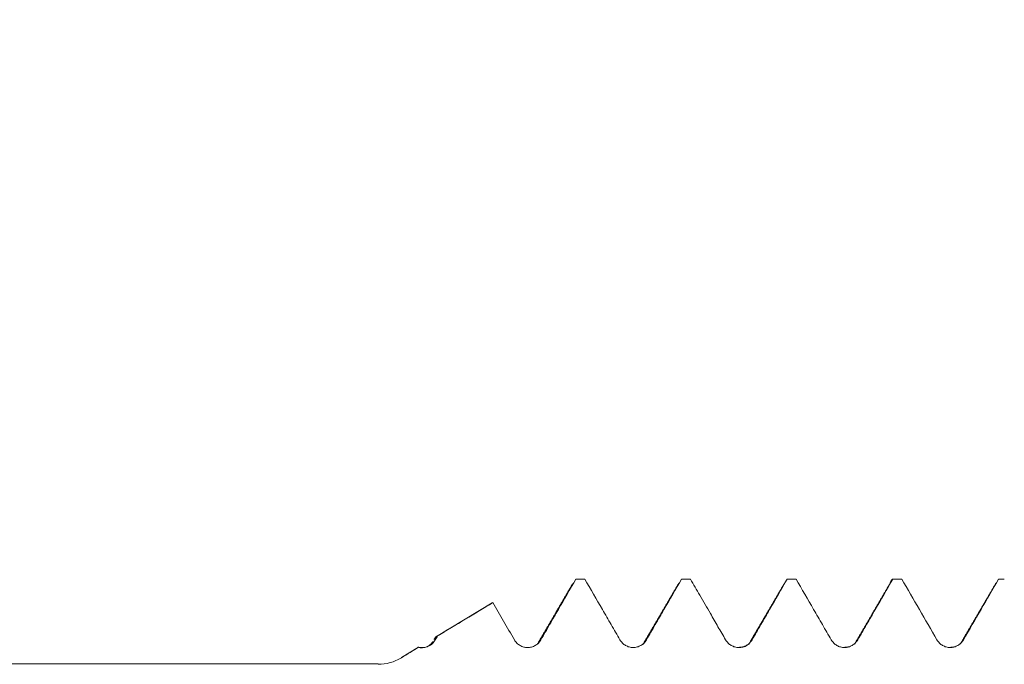
# Model space of a CAD drawing. Units: millimetres. Extents: x -21 to 63, y -82 to 23.
# Drawn here: x 26 to 33, y 1 to 6 of the extents above; entities that cross this region are included whole.
import ezdxf

# ---------------------------------------------------------------- set-up
doc = ezdxf.new("R2010")
doc.units = ezdxf.units.MM
doc.layers.add('1', color=4, linetype='Continuous')
doc.layers.add('SK2', color=7, linetype='Continuous')
doc.styles.add('iso_b_vert', font='simplex.shx')
doc.dimstyles.get("Standard").update_dxf_attribs({"dimtxt": 0.18, "dimasz": 0.18, "dimexe": 0.18, "dimexo": 0.0625, "dimgap": 0.09, "dimtad": 1, "dimzin": 0, "dimdsep": 52, "dimtxsty": 'Standard', "dimcen": 0.09, "dimadec": 0, "dimazin": 0, "dimtfac": 1, "dimtdec": 4, "dimtofl": 0, "dimtmove": 0, "dimatfit": 3, "dimfxl": 1, "dimtolj": 1, "dimtzin": 0, "dimarcsym": 0})

# ---------------------------------------------------------------- blocks, each defined once
blk = doc.blocks.new('_U1')
at = {"layer": 'SK2', "lineweight": 13}
for p, q in [((38.76, 1.5875), (38.76, 13.374932)), ((42, 3.635008), (42, 13.374932)), ((49.5, 11.374932), (31.26, 11.374932))]:
    blk.add_line(p, q, dxfattribs=at)
at = {"layer": 'SK2', "lineweight": 18}
for points in [[(38.76, 11.374932), (35.260002, 10.914148), (35.259998, 11.835716)], [(42, 11.374932), (45.499998, 11.835716), (45.500002, 10.914148)]]:
    blk.add_solid(points, dxfattribs=at)
at = {"layer": 'SK2', "lineweight": 18, "attachment_point": 7, "line_spacing_factor": 1.084337, "style": 'iso_b_vert'}
for s, insert, char_height in [('\\W0.7528;3.24', (36.860601, 19.260047), 3), ("\\W0.7095;'B'", (36.887101, 12.157566), 3.5)]:
    blk.add_mtext(s, dxfattribs=dict(at, insert=insert, char_height=char_height))

msp = doc.modelspace()

# ---------------------------------------------------------------- linework, layer by layer
at = {"layer": '1', "lineweight": 18}
for p, q in [((30.2148, 2.0475), (30.1558, 2.0475)), ((30.9148, 2.0475), (30.8559, 2.0475)), ((31.6147, 2.0475), (31.5558, 2.0475)), ((29.6071, 1.8911), (29.6055, 1.8905)), ((29.6037, 1.8894), (29.235, 1.6679)), ((29.1141, 1.5952), (29.002, 1.5278)), ((29.1166, 1.5959), (29.1156, 1.5961)), ((28.8475, 1.485), (21.0437, 1.485))]:
    msp.add_line(p, q, dxfattribs=at)
at = {"layer": '1', "lineweight": 13}
for p, q in [((29.002, 1.5264), (29.002, 1.5278)), ((28.8475, 1.485), (28.8475, 1.4827))]:
    msp.add_line(p, q, dxfattribs=at)
at = {"layer": '1', "lineweight": 18}
for points, knots in [([(29.9251, 1.6445), (29.9348, 1.6613), (29.9445, 1.6781), (29.9638, 1.7117), (29.9735, 1.7285), (30.0025, 1.7788), (30.0218, 1.8124), (30.0798, 1.9131), (30.1184, 1.9802), (30.1571, 2.0474)], [0, 0, 0, 0, 0.125, 0.125, 0.25, 0.25, 0.5, 0.5, 1, 1, 1, 1]), ([(30.216, 2.0474), (30.2548, 1.9802), (30.2937, 1.9131), (30.3519, 1.8124), (30.3811, 1.7621), (30.4102, 1.7117), (30.4296, 1.6782), (30.4393, 1.6614), (30.449, 1.6446)], [0, 0, 0, 0, 0.5, 0.5, 0.75, 0.875, 0.875, 1, 1, 1, 1]), ([(30.6243, 1.6447), (30.634, 1.6615), (30.6437, 1.6782), (30.663, 1.7118), (30.6921, 1.7621), (30.7211, 1.8125), (30.7792, 1.9132), (30.8179, 1.9803), (30.8566, 2.0475)], [0, 0, 0, 0, 0.125, 0.125, 0.25, 0.5, 0.5, 1, 1, 1, 1]), ([(30.9154, 2.0475), (30.936, 2.0118), (30.9566, 1.9762), (31.0007, 1.8999), (31.0241, 1.8593), (31.0644, 1.7897), (31.0812, 1.7607), (31.1148, 1.7027), (31.1316, 1.6736), (31.1484, 1.6446)], [0, 0, 0, 0, 0.265372, 0.265372, 0.56772, 0.56772, 0.783859, 0.783859, 1, 1, 1, 1]), ([(31.3237, 1.6447), (31.3334, 1.6615), (31.3431, 1.6783), (31.3624, 1.7118), (31.3915, 1.7622), (31.4205, 1.8125), (31.4786, 1.9132), (31.5173, 1.9804), (31.556, 2.0475)], [0, 0, 0, 0, 0.125, 0.125, 0.25, 0.5, 0.5, 1, 1, 1, 1]), ([(31.6149, 2.0475), (31.6537, 1.9803), (31.6925, 1.9132), (31.7508, 1.8124), (31.7702, 1.7789), (31.8091, 1.7117), (31.8285, 1.6781), (31.8479, 1.6446)], [0, 0, 0, 0, 0.5, 0.5, 0.75, 0.75, 1, 1, 1, 1]), ([(32.0233, 1.6448), (32.0427, 1.6783), (32.062, 1.7119), (32.1008, 1.779), (32.1201, 1.8126), (32.1782, 1.9132), (32.2169, 1.9804), (32.2556, 2.0475)], [0, 0, 0, 0, 0.25, 0.25, 0.5, 0.5, 1, 1, 1, 1]), ([(32.2358, 2.0152), (32.236, 2.016), (32.2362, 2.0167), (32.2377, 2.0214), (32.239, 2.0251), (32.2455, 2.0411), (32.2506, 2.0475), (32.2556, 2.0475)], [0, 0, 0, 0, 0.034375, 0.034375, 0.2275, 0.2275, 1, 1, 1, 1]), ([(32.3147, 2.0475), (32.3535, 1.9803), (32.3923, 1.9132), (32.47, 1.7789), (32.5088, 1.7118), (32.5477, 1.6446)], [0, 0, 0, 0, 0.5, 0.5, 1, 1, 1, 1]), ([(32.7231, 1.6447), (32.7619, 1.7118), (32.8007, 1.779), (32.8782, 1.9132), (32.9169, 1.9804), (32.9557, 2.0475)], [0, 0, 0, 0, 0.5, 0.5, 1, 1, 1, 1]), ([(29.2418, 1.6713), (29.2722, 1.6897), (29.3026, 1.708), (29.3635, 1.7446), (29.394, 1.7629), (29.4853, 1.8178), (29.5462, 1.8545), (29.6071, 1.8911)], [0, 0, 0, 0, 0.25, 0.25, 0.5, 0.5, 1, 1, 1, 1]), ([(29.6071, 1.8911), (29.6309, 1.85), (29.6547, 1.8088), (29.6904, 1.7472), (29.7023, 1.7266), (29.7261, 1.6855), (29.738, 1.6649), (29.75, 1.6444)], [0, 0, 0, 0, 0.5, 0.5, 0.75, 0.75, 1, 1, 1, 1]), ([(29.2109, 1.6347), (29.207, 1.6277), (29.1966, 1.6149), (29.1725, 1.5985), (29.141, 1.5906), (29.1196, 1.5929), (29.1085, 1.5959)], [0, 0, 0, 0, 0.234803, 0.482507, 0.739806, 1, 1, 1, 1]), ([(29.1166, 1.5959), (29.1218, 1.5947), (29.1271, 1.594), (29.1378, 1.5933), (29.1432, 1.5934), (29.1538, 1.5944), (29.1591, 1.5953), (29.1695, 1.598), (29.1746, 1.5998), (29.1843, 1.6041), (29.189, 1.6066), (29.198, 1.6124), (29.2023, 1.6157), (29.2102, 1.6229), (29.2138, 1.6268), (29.2205, 1.6351), (29.2236, 1.6395), (29.2262, 1.6442)], [0, 0, 0, 0, 0.125, 0.125, 0.25, 0.25, 0.375, 0.375, 0.5, 0.5, 0.625, 0.625, 0.75, 0.75, 0.875, 0.875, 1, 1, 1, 1]), ([(29.2183, 1.6474), (29.2187, 1.6481), (29.2191, 1.6487), (29.227, 1.6615), (29.2344, 1.6688), (29.2418, 1.6713)], [0, 0, 0, 0, 0.051514, 0.051514, 1, 1, 1, 1]), ([(29.75, 1.6444), (29.7544, 1.6367), (29.7598, 1.6297), (29.7692, 1.6204), (29.7726, 1.6174), (29.7796, 1.6121), (29.7832, 1.6096), (29.7947, 1.6031), (29.803, 1.5996), (29.8157, 1.5962), (29.82, 1.5953), (29.8288, 1.5942), (29.8332, 1.5939), (29.8465, 1.5939), (29.8552, 1.595), (29.868, 1.5985), (29.8723, 1.5999), (29.8804, 1.6033), (29.8843, 1.6052), (29.8958, 1.6118), (29.9029, 1.6173), (29.9153, 1.6298), (29.9207, 1.6368), (29.9251, 1.6445)], [0, 0, 0, 0, 0.125, 0.125, 0.1875, 0.1875, 0.25, 0.25, 0.375, 0.375, 0.4375, 0.4375, 0.5, 0.5, 0.625, 0.625, 0.6875, 0.6875, 0.75, 0.75, 0.875, 0.875, 1, 1, 1, 1]), ([(30.449, 1.6446), (30.4535, 1.6369), (30.4589, 1.63), (30.4683, 1.6206), (30.4716, 1.6177), (30.4786, 1.6123), (30.4823, 1.6099), (30.4937, 1.6033), (30.502, 1.5999), (30.5148, 1.5964), (30.5191, 1.5956), (30.5278, 1.5944), (30.5323, 1.5941), (30.5456, 1.5941), (30.5543, 1.5953), (30.5671, 1.5987), (30.5713, 1.6001), (30.5795, 1.6035), (30.5834, 1.6054), (30.5948, 1.612), (30.602, 1.6175), (30.6144, 1.6299), (30.6198, 1.637), (30.6243, 1.6447)], [0, 0, 0, 0, 0.125, 0.125, 0.1875, 0.1875, 0.25, 0.25, 0.375, 0.375, 0.4375, 0.4375, 0.5, 0.5, 0.625, 0.625, 0.6875, 0.6875, 0.75, 0.75, 0.875, 0.875, 1, 1, 1, 1]), ([(31.1484, 1.6446), (31.1528, 1.6369), (31.1582, 1.6299), (31.1676, 1.6206), (31.171, 1.6176), (31.178, 1.6123), (31.1816, 1.6098), (31.1931, 1.6033), (31.2014, 1.5998), (31.2141, 1.5964), (31.2184, 1.5956), (31.2272, 1.5944), (31.2316, 1.5941), (31.2449, 1.5941), (31.2536, 1.5953), (31.2665, 1.5987), (31.2707, 1.6001), (31.2788, 1.6035), (31.2828, 1.6054), (31.2942, 1.612), (31.3014, 1.6175), (31.3138, 1.6299), (31.3192, 1.637), (31.3237, 1.6447)], [0, 0, 0, 0, 0.125, 0.125, 0.1875, 0.1875, 0.25, 0.25, 0.375, 0.375, 0.4375, 0.4375, 0.5, 0.5, 0.625, 0.625, 0.6875, 0.6875, 0.75, 0.75, 0.875, 0.875, 1, 1, 1, 1]), ([(31.8479, 1.6446), (31.8524, 1.6369), (31.8578, 1.6299), (31.8671, 1.6206), (31.8705, 1.6176), (31.8775, 1.6122), (31.8812, 1.6098), (31.8926, 1.6032), (31.901, 1.5998), (31.9137, 1.5964), (31.918, 1.5956), (31.9268, 1.5944), (31.9312, 1.5941), (31.9445, 1.5941), (31.9532, 1.5953), (31.9661, 1.5987), (31.9703, 1.6002), (31.9784, 1.6035), (31.9824, 1.6055), (31.9938, 1.6121), (32.0009, 1.6176), (32.0134, 1.63), (32.0188, 1.637), (32.0233, 1.6448)], [0, 0, 0, 0, 0.125, 0.125, 0.1875, 0.1875, 0.25, 0.25, 0.375, 0.375, 0.4375, 0.4375, 0.5, 0.5, 0.625, 0.625, 0.6875, 0.6875, 0.75, 0.75, 0.875, 0.875, 1, 1, 1, 1]), ([(32.5477, 1.6446), (32.5521, 1.6369), (32.5575, 1.63), (32.5669, 1.6206), (32.5703, 1.6177), (32.5773, 1.6123), (32.5809, 1.6099), (32.5924, 1.6033), (32.6007, 1.5999), (32.6135, 1.5965), (32.6178, 1.5956), (32.6265, 1.5945), (32.631, 1.5942), (32.6443, 1.5942), (32.653, 1.5953), (32.6658, 1.5987), (32.6701, 1.6002), (32.6782, 1.6035), (32.6821, 1.6055), (32.6936, 1.6121), (32.7007, 1.6175), (32.7132, 1.63), (32.7186, 1.637), (32.7231, 1.6447)], [0, 0, 0, 0, 0.125, 0.125, 0.1875, 0.1875, 0.25, 0.25, 0.375, 0.375, 0.4375, 0.4375, 0.5, 0.5, 0.625, 0.625, 0.6875, 0.6875, 0.75, 0.75, 0.875, 0.875, 1, 1, 1, 1]), ([(28.8475, 1.4827), (28.8749, 1.4828), (28.9016, 1.4866), (28.9407, 1.4977), (28.9536, 1.5023), (28.9784, 1.5131), (28.9904, 1.5194), (29.002, 1.5264)], [0, 0, 0, 0, 0.5, 0.5, 0.75, 0.75, 1, 1, 1, 1])]:
    msp.add_open_spline(points, degree=3, knots=knots, dxfattribs=at)
for points, degree in [([(30.216, 2.0474), (30.1964, 2.0474), (30.1767, 2.0474), (30.1571, 2.0474)], 3), ([(30.9154, 2.0475), (30.8958, 2.0475), (30.8762, 2.0475), (30.8566, 2.0475)], 3), ([(31.6149, 2.0475), (31.5953, 2.0475), (31.5756, 2.0475), (31.556, 2.0475)], 3), ([(32.3147, 2.0475), (32.295, 2.0475), (32.2753, 2.0475), (32.2556, 2.0475)], 3), ([(32.9937, 2.0475), (32.981, 2.0475), (32.9684, 2.0475), (32.9557, 2.0475)], 3), ([(30.1379, 2.0189), (30.0204, 1.8178), (29.9029, 1.6174)], 2), ([(30.8378, 2.0186), (30.7203, 1.8174), (30.6027, 1.617)], 2), ([(31.5376, 2.0182), (31.4201, 1.8171), (31.3026, 1.6168)], 2), ([(32.2374, 2.018), (32.12, 1.817), (32.0026, 1.6167)], 2), ([(32.9375, 2.0181), (32.8201, 1.817), (32.7026, 1.6168)], 2), ([(29.2262, 1.6442), (29.2314, 1.6533), (29.2366, 1.6623), (29.2418, 1.6713)], 3), ([(29.002, 1.5264), (29.0401, 1.5496), (29.0783, 1.5728), (29.1166, 1.5959)], 3), ([(31.2922, 1.6104), (31.2764, 1.5944), (31.2236, 1.5949)], 2), ([(31.9696, 1.5994), (31.952, 1.5954), (31.9264, 1.5946)], 2), ([(32.6699, 1.5994), (32.6533, 1.5952), (32.6275, 1.5945)], 2)]:
    msp.add_open_spline(points, degree=degree, dxfattribs=at)

# ---------------------------------------------------------------- dimensions: what is measured, and where the dimension line sits
at = {"layer": 'SK2', "lineweight": 18}
dim = msp.add_linear_dim(base=(38.76, 11.3749), p1=(42, 2.0475), p2=(38.76, 0), dimstyle='Standard', override={"dimtxt": 3, "dimasz": 3.5, "dimexe": 2, "dimexo": 1.5875, "dimgap": 1.5, "dimtad": 1, "dimtih": 1, "dimtoh": 0, "dimdec": 3, "dimlfac": 1, "dimzin": 8, "dimdsep": 46, "dimlunit": 2, "dimpost": '<>', "dimtxsty": 'iso_b_vert', "dimsah": 1, "dimse1": 0, "dimse2": 0, "dimsd1": 0, "dimsd2": 0, "dimclrd": 2, "dimclre": 2, "dimclrt": 2, "dimtol": 0, "dimtm": -0.1, "dimtfac": 1.166667, "dimtdec": 3, "dimtofl": 1, "dimtmove": 0, "dimtzin": 8, "dimlwd": 13, "dimlwe": 13}, dxfattribs=at)
dim.commit()
dim.dimension.update_dxf_attribs({"geometry": '_U1', "text_midpoint": (40.38, 11.3749)})

doc.saveas('drawing.dxf')
